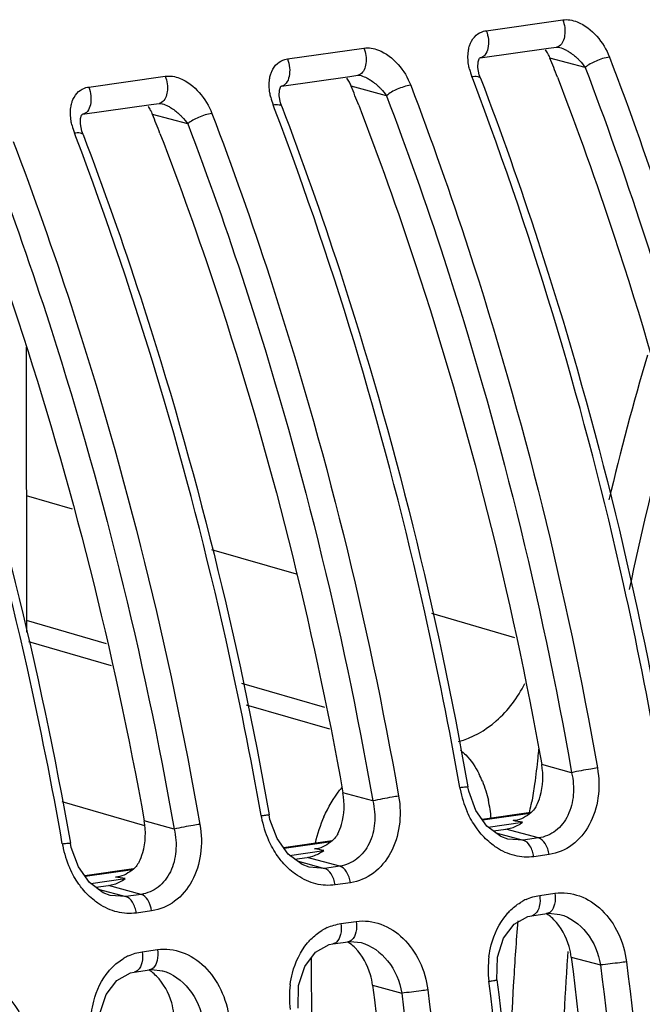
# Model space of a CAD drawing. Units: millimetres. Extents: x 26192 to 27571, y -17835 to -16913.
# Drawn here: x 27018 to 27035, y -17455 to -17429 of the extents above; entities that cross this region are included whole.
import ezdxf

# ---------------------------------------------------------------- set-up
doc = ezdxf.new("R2010")
doc.units = ezdxf.units.MM

msp = doc.modelspace()

# ---------------------------------------------------------------- linework, layer by layer
at = {"color": 7, "linetype": 'Continuous'}
for p, q in [((27030.512, -17429.056), (27032.542, -17428.768)), ((27032.168, -17429.522), (27032.379, -17429.492)), ((27032.379, -17429.492), (27032.406, -17429.492)), ((27032.406, -17429.492), (27032.465, -17429.502)), ((27032.463, -17429.502), (27032.465, -17429.502)), ((27025.232, -17429.805), (27027.263, -17429.517)), ((27030.348, -17429.781), (27032.168, -17429.522)), ((27033.14, -17430.035), (27032.204, -17429.782)), ((27019.952, -17430.554), (27021.983, -17430.266)), ((27025.069, -17430.53), (27026.888, -17430.271)), ((27026.888, -17430.271), (27027.1, -17430.241)), ((27027.1, -17430.241), (27027.126, -17430.241)), ((27027.126, -17430.241), (27027.185, -17430.251)), ((27027.184, -17430.251), (27027.185, -17430.251)), ((27030.169, -17430.382), (27030.129, -17430.277)), ((27027.861, -17430.785), (27026.925, -17430.531)), ((27019.789, -17431.279), (27021.608, -17431.02)), ((27021.608, -17431.02), (27021.82, -17430.99)), ((27021.82, -17430.99), (27021.847, -17430.99)), ((27021.847, -17430.99), (27021.906, -17431)), ((27021.904, -17431), (27021.906, -17431)), ((27024.889, -17431.131), (27024.849, -17431.026)), ((27022.581, -17431.534), (27021.645, -17431.28)), ((27019.609, -17431.88), (27019.569, -17431.775)), ((27018.289, -17437.471), (27018.3, -17445.048)), ((27019.523, -17441.778), (27018.294, -17441.42)), ((27025.47, -17443.508), (27023.224, -17442.854)), ((27031.268, -17445.194), (27029.067, -17444.554)), ((27020.425, -17445.358), (27018.299, -17444.738)), ((27018.351, -17445.297), (27020.547, -17445.934)), ((27026.224, -17447.052), (27024.017, -17446.407)), ((27024.134, -17446.974), (27026.343, -17447.614)), ((27032.779, -17448.783), (27031.985, -17448.568)), ((27027.499, -17449.532), (27026.705, -17449.317)), ((27019.233, -17449.545), (27021.429, -17450.182)), ((27030.529, -17450.202), (27030.234, -17449.786)), ((27031.695, -17449.844), (27030.405, -17450.027)), ((27031.668, -17449.869), (27030.419, -17450.046)), ((27022.22, -17450.281), (27021.425, -17450.066)), ((27030.566, -17450.23), (27031.477, -17450.101)), ((27031.224, -17450.057), (27031.34, -17450.041)), ((27031.279, -17450.055), (27031.224, -17450.057)), ((27030.896, -17450.477), (27030.529, -17450.202)), ((27030.7, -17450.33), (27031.031, -17450.283)), ((27030.764, -17450.378), (27031.493, -17450.576)), ((27031.899, -17450.518), (27031.031, -17450.283)), ((27025.249, -17450.951), (27024.954, -17450.535)), ((27026.415, -17450.593), (27025.125, -17450.776)), ((27026.388, -17450.618), (27025.139, -17450.795)), ((27031.083, -17450.548), (27030.896, -17450.477)), ((27031.493, -17450.576), (27031.082, -17450.548)), ((27031.082, -17450.548), (27031.082, -17450.548)), ((27031.899, -17450.518), (27031.493, -17450.576)), ((27025.617, -17451.226), (27025.249, -17450.951)), ((27025.287, -17450.979), (27026.197, -17450.85)), ((27025.945, -17450.806), (27026.06, -17450.79)), ((27025.999, -17450.805), (27025.945, -17450.806)), ((27032.181, -17450.957), (27031.775, -17451.015)), ((27025.42, -17451.079), (27025.752, -17451.032)), ((27025.484, -17451.127), (27026.214, -17451.325)), ((27025.803, -17451.297), (27025.617, -17451.226)), ((27026.62, -17451.267), (27025.752, -17451.032)), ((27019.97, -17451.7), (27019.675, -17451.284)), ((27021.136, -17451.342), (27019.846, -17451.525)), ((27021.109, -17451.367), (27019.859, -17451.544)), ((27025.803, -17451.297), (27025.802, -17451.297)), ((27026.214, -17451.325), (27025.803, -17451.297)), ((27026.62, -17451.267), (27026.214, -17451.325)), ((27020.337, -17451.975), (27019.97, -17451.7)), ((27020.007, -17451.728), (27020.917, -17451.599)), ((27020.665, -17451.555), (27020.78, -17451.539)), ((27020.72, -17451.554), (27020.665, -17451.555)), ((27026.902, -17451.706), (27026.496, -17451.764)), ((27020.14, -17451.828), (27020.472, -17451.781)), ((27020.205, -17451.876), (27020.934, -17452.074)), ((27020.523, -17452.046), (27020.337, -17451.975)), ((27021.34, -17452.016), (27020.472, -17451.781)), ((27021.34, -17452.016), (27020.934, -17452.074)), ((27031.93, -17452.045), (27032.336, -17451.988)), ((27020.523, -17452.046), (27020.522, -17452.046)), ((27020.934, -17452.074), (27020.523, -17452.046)), ((27021.622, -17452.455), (27021.216, -17452.513)), ((27031.718, -17452.583), (27032.124, -17452.525)), ((27032.123, -17452.526), (27032.176, -17452.52)), ((27032.124, -17452.525), (27032.123, -17452.526)), ((27032.176, -17452.52), (27032.466, -17452.549)), ((27026.65, -17452.794), (27027.056, -17452.737)), ((27032.464, -17452.548), (27032.466, -17452.549)), ((27026.438, -17453.332), (27026.844, -17453.274)), ((27026.843, -17453.275), (27026.896, -17453.269)), ((27026.844, -17453.274), (27026.843, -17453.275)), ((27026.896, -17453.269), (27027.186, -17453.298)), ((27027.185, -17453.297), (27027.186, -17453.298)), ((27021.371, -17453.543), (27021.777, -17453.486)), ((27032.678, -17453.538), (27032.668, -17453.68)), ((27025.879, -17459.386), (27025.871, -17453.693)), ((27030.793, -17454.292), (27030.806, -17453.686)), ((27032.77, -17453.682), (27033.546, -17453.893)), ((27021.158, -17454.081), (27021.564, -17454.024)), ((27021.564, -17454.024), (27021.616, -17454.018)), ((27021.564, -17454.024), (27021.564, -17454.024)), ((27021.616, -17454.018), (27021.907, -17454.047)), ((27021.905, -17454.046), (27021.907, -17454.047)), ((27025.514, -17455.041), (27025.526, -17454.435)), ((27027.491, -17454.431), (27028.267, -17454.642))]:
    msp.add_line(p, q, dxfattribs=at)
for points in [[(27030.291, -17430.036), (27030.295, -17429.888), (27030.321, -17429.804), (27030.335, -17429.784), (27030.343, -17429.781), (27030.349, -17429.78)], [(27030.359, -17430.318), (27030.327, -17430.225), (27030.291, -17430.036)], [(27025.012, -17430.786), (27025.016, -17430.637), (27025.041, -17430.553), (27025.056, -17430.533), (27025.063, -17430.53), (27025.069, -17430.53)], [(27025.079, -17431.067), (27025.048, -17430.975), (27025.012, -17430.786)], [(27019.732, -17431.535), (27019.736, -17431.386), (27019.762, -17431.302), (27019.776, -17431.282), (27019.784, -17431.28), (27019.789, -17431.279)], [(27019.799, -17431.816), (27019.768, -17431.724), (27019.732, -17431.535)], [(27030.234, -17449.786), (27030.046, -17449.273), (27030.022, -17449.157)], [(27024.954, -17450.535), (27024.766, -17450.022), (27024.743, -17449.906)], [(27019.675, -17451.284), (27019.486, -17450.771), (27019.463, -17450.656)], [(27030.806, -17453.686), (27030.969, -17453.183), (27031.254, -17452.806), (27031.616, -17452.604), (27031.718, -17452.583)], [(27025.526, -17454.435), (27025.69, -17453.933), (27025.975, -17453.555), (27026.336, -17453.353), (27026.439, -17453.332)], [(27020.247, -17455.184), (27020.41, -17454.682), (27020.695, -17454.304), (27021.057, -17454.102), (27021.159, -17454.081)]]:
    msp.add_lwpolyline(points, dxfattribs=at)
for centre, radius, start, end in [((27031.343, -17430.124), 0.927, 28.9262, 36.7955), ((27031.371, -17430.11), 0.896, 21.4817, 28.9605), ((26951.004, -17461.661), 87.234, 21.07761, 21.4349), ((27031.708, -17429.673), 1.691, 193.8556, 200.9154), ((27026.064, -17430.873), 0.927, 28.9262, 36.7955), ((27026.091, -17430.859), 0.896, 21.4817, 28.9605), ((26945.724, -17462.41), 87.234, 21.07761, 21.4349), ((27020.784, -17431.622), 0.927, 28.9262, 36.7955), ((27026.429, -17430.422), 1.691, 193.8556, 200.9154), ((27020.812, -17431.608), 0.896, 21.4817, 28.9605), ((26940.445, -17463.159), 87.234, 21.07761, 21.4349), ((27021.149, -17431.171), 1.691, 193.8556, 200.9154), ((27106.842, -17458.877), 75.103, 163.60518, 166.64228), ((27106.933, -17458.902), 74.154, 164.85264, 168.33745), ((27027.846, -17450.065), 2.77, 22.3781, 26.7827), ((27029.277, -17451.28), 3.346, 141.1742, 142.4479), ((27032.512, -17448.701), 2.745, 189.9519, 190.893), ((27032.513, -17448.703), 2.745, 190.8585, 204.1094), ((27027.156, -17450.296), 3.499, 4.92, 12.8831), ((27023.908, -17448.089), 7.947, 347.1947, 348.84), ((27023.13, -17447.932), 8.74, 348.8204, 349.1778), ((27027.232, -17449.45), 2.745, 189.9519, 190.893), ((27027.233, -17449.452), 2.745, 190.8585, 204.1094), ((27029.662, -17451.509), 3.796, 155.8136, 167.001), ((27030.888, -17449.303), 0.991, 287.5535, 296.8849), ((27030.866, -17449.26), 1.039, 296.9164, 305.9849), ((27030.894, -17449.32), 0.973, 278.0879, 287.5165), ((27021.953, -17450.199), 2.745, 189.9519, 190.893), ((27021.954, -17450.201), 2.745, 190.8585, 204.1094), ((27025.609, -17450.052), 0.991, 287.5535, 296.8849), ((27025.587, -17450.009), 1.039, 296.9164, 305.9849), ((27025.615, -17450.069), 0.973, 278.0879, 287.5165), ((27020.335, -17450.818), 0.973, 278.0879, 287.5165), ((27020.329, -17450.801), 0.991, 287.5535, 296.8849), ((27020.307, -17450.758), 1.039, 296.9164, 305.9849), ((27032.151, -17453.423), 1.399, 119.9939, 121.4644), ((27032.141, -17453.404), 1.377, 114.5982, 119.999), ((27105.111, -17458.715), 74.005, 175.35518, 176.60461), ((27031.309, -17453.668), 1.397, 44.3139, 51.1998), ((27026.872, -17454.172), 1.399, 119.9939, 121.4644), ((27026.861, -17454.153), 1.377, 114.5982, 119.999), ((27026.03, -17454.417), 1.397, 44.3139, 51.1998), ((27021.592, -17454.921), 1.399, 119.9939, 121.4644), ((27021.581, -17454.902), 1.377, 114.5982, 119.999), ((27033.198, -17454), 2.637, 172.8024, 187.1485), ((27020.75, -17455.166), 1.397, 44.3139, 51.1998), ((27103.99, -17458.656), 72.883, 176.59909, 180.06135), ((27027.919, -17454.749), 2.637, 172.8024, 187.1485)]:
    msp.add_arc(centre, radius, start, end, dxfattribs=at)
for centre in [(27054.174, -17455.087), (27048.895, -17455.836), (27043.615, -17456.585)]:
    msp.add_ellipse(centre, major_axis=(25.083, -5.309), ratio=0.016453, start_param=2.705405, end_param=2.72967, dxfattribs=at)
for points, knots in [([(27032.542, -17428.768), (27032.593, -17428.897), (27032.629, -17429.142), (27032.538, -17429.409), (27032.448, -17429.466)], [0, 0, 0, 0, 0.564567, 1, 1, 1, 1]), ([(27032.542, -17428.768), (27032.67, -17428.75), (27033.025, -17428.818), (27033.477, -17429.18), (27033.707, -17429.556), (27033.784, -17429.758)], [0, 0, 0, 0, 0.230027, 0.614727, 1, 1, 1, 1]), ([(27030.06, -17429.477), (27030.069, -17429.448), (27030.107, -17429.337), (27030.176, -17429.235), (27030.242, -17429.178)], [0, 0, 0, 0, 0.258049, 1, 1, 1, 1]), ([(27030.242, -17429.178), (27030.297, -17429.129), (27030.389, -17429.08), (27030.486, -17429.06), (27030.512, -17429.056)], [0, 0, 0, 0, 0.739985, 1, 1, 1, 1]), ([(27030.512, -17429.056), (27030.541, -17429.131), (27030.577, -17429.288), (27030.566, -17429.513), (27030.5, -17429.699), (27030.397, -17429.773), (27030.349, -17429.78)], [0, 0, 0, 0, 0.295446, 0.582193, 0.819056, 1, 1, 1, 1]), ([(27027.263, -17429.517), (27027.39, -17429.499), (27027.746, -17429.567), (27028.198, -17429.929), (27028.427, -17430.305), (27028.504, -17430.507)], [0, 0, 0, 0, 0.230027, 0.614727, 1, 1, 1, 1]), ([(27027.263, -17429.517), (27027.314, -17429.646), (27027.35, -17429.891), (27027.258, -17430.158), (27027.168, -17430.215)], [0, 0, 0, 0, 0.564567, 1, 1, 1, 1]), ([(27030.066, -17430.078), (27030.056, -17430.037), (27030.024, -17429.88), (27030.018, -17429.716), (27030.035, -17429.599)], [0, 0, 0, 0, 0.260607, 1, 1, 1, 1]), ([(27032.62, -17429.564), (27032.65, -17429.58), (27032.762, -17429.645), (27032.864, -17429.728), (27032.934, -17429.794)], [0, 0, 0, 0, 0.257611, 1, 1, 1, 1]), ([(27033.784, -17429.758), (27033.661, -17429.775), (27033.436, -17429.849), (27033.222, -17429.96), (27033.14, -17430.035)], [0, 0, 0, 0, 0.526426, 1, 1, 1, 1]), ([(27033.784, -17429.758), (27034.332, -17431.196), (27036.417, -17437.118), (27037.923, -17443.241), (27038.743, -17447.908)], [0, 0, 0, 0, 0.245217, 1, 1, 1, 1]), ([(27024.781, -17430.226), (27024.789, -17430.197), (27024.828, -17430.086), (27024.897, -17429.984), (27024.962, -17429.927)], [0, 0, 0, 0, 0.258049, 1, 1, 1, 1]), ([(27024.962, -17429.927), (27025.018, -17429.878), (27025.109, -17429.829), (27025.206, -17429.809), (27025.232, -17429.805)], [0, 0, 0, 0, 0.739985, 1, 1, 1, 1]), ([(27025.232, -17429.805), (27025.262, -17429.88), (27025.297, -17430.037), (27025.286, -17430.262), (27025.22, -17430.448), (27025.118, -17430.522), (27025.069, -17430.529)], [0, 0, 0, 0, 0.295446, 0.582193, 0.819056, 1, 1, 1, 1]), ([(27032.934, -17429.794), (27032.954, -17429.813), (27033.028, -17429.888), (27033.096, -17429.971), (27033.14, -17430.035)], [0, 0, 0, 0, 0.25856, 1, 1, 1, 1]), ([(27021.983, -17430.266), (27022.034, -17430.395), (27022.07, -17430.64), (27021.979, -17430.907), (27021.888, -17430.964)], [0, 0, 0, 0, 0.564567, 1, 1, 1, 1]), ([(27021.983, -17430.266), (27022.111, -17430.248), (27022.466, -17430.316), (27022.918, -17430.678), (27023.148, -17431.054), (27023.224, -17431.256)], [0, 0, 0, 0, 0.230027, 0.614727, 1, 1, 1, 1]), ([(27030.129, -17430.277), (27030.18, -17430.269), (27030.256, -17430.259), (27030.348, -17430.292), (27030.359, -17430.318)], [0, 0, 0, 0, 0.645569, 1, 1, 1, 1]), ([(27032.402, -17430.289), (27032.937, -17431.677), (27034.975, -17437.395), (27036.454, -17443.309), (27037.264, -17447.819)], [0, 0, 0, 0, 0.245112, 1, 1, 1, 1]), ([(27033.14, -17430.035), (27033.684, -17431.462), (27035.752, -17437.334), (27037.245, -17443.407), (27038.059, -17448.034)], [0, 0, 0, 0, 0.245217, 1, 1, 1, 1]), ([(27019.683, -17430.676), (27019.738, -17430.627), (27019.829, -17430.578), (27019.927, -17430.558), (27019.952, -17430.554)], [0, 0, 0, 0, 0.739985, 1, 1, 1, 1]), ([(27019.952, -17430.554), (27019.982, -17430.629), (27020.018, -17430.787), (27020.007, -17431.011), (27019.94, -17431.197), (27019.838, -17431.271), (27019.789, -17431.278)], [0, 0, 0, 0, 0.295446, 0.582193, 0.819056, 1, 1, 1, 1]), ([(27024.787, -17430.827), (27024.777, -17430.786), (27024.745, -17430.629), (27024.738, -17430.465), (27024.755, -17430.348)], [0, 0, 0, 0, 0.260607, 1, 1, 1, 1]), ([(27027.341, -17430.313), (27027.37, -17430.329), (27027.483, -17430.394), (27027.585, -17430.477), (27027.654, -17430.543)], [0, 0, 0, 0, 0.257611, 1, 1, 1, 1]), ([(27027.654, -17430.543), (27027.674, -17430.562), (27027.749, -17430.637), (27027.816, -17430.72), (27027.861, -17430.785)], [0, 0, 0, 0, 0.25856, 1, 1, 1, 1]), ([(27028.504, -17430.507), (27028.381, -17430.524), (27028.156, -17430.598), (27027.942, -17430.709), (27027.861, -17430.785)], [0, 0, 0, 0, 0.526426, 1, 1, 1, 1]), ([(27028.504, -17430.507), (27029.052, -17431.945), (27031.137, -17437.867), (27032.644, -17443.99), (27033.464, -17448.657)], [0, 0, 0, 0, 0.245217, 1, 1, 1, 1]), ([(27035.088, -17448.426), (27034.814, -17446.866), (27033.594, -17440.746), (27031.82, -17434.734), (27030.169, -17430.382)], [0, 0, 0, 0, 0.253954, 1, 1, 1, 1]), ([(27030.359, -17430.318), (27030.905, -17431.752), (27032.983, -17437.655), (27034.485, -17443.758), (27035.302, -17448.408)], [0, 0, 0, 0, 0.245269, 1, 1, 1, 1]), ([(27019.501, -17430.975), (27019.509, -17430.946), (27019.548, -17430.835), (27019.617, -17430.733), (27019.683, -17430.676)], [0, 0, 0, 0, 0.258049, 1, 1, 1, 1]), ([(27027.861, -17430.785), (27028.404, -17432.211), (27030.472, -17438.084), (27031.966, -17444.156), (27032.779, -17448.783)], [0, 0, 0, 0, 0.245217, 1, 1, 1, 1]), ([(27022.061, -17431.063), (27022.091, -17431.078), (27022.203, -17431.143), (27022.305, -17431.226), (27022.375, -17431.292)], [0, 0, 0, 0, 0.257611, 1, 1, 1, 1]), ([(27024.849, -17431.026), (27024.901, -17431.018), (27024.976, -17431.008), (27025.069, -17431.041), (27025.079, -17431.067)], [0, 0, 0, 0, 0.645569, 1, 1, 1, 1]), ([(27025.079, -17431.067), (27025.625, -17432.501), (27027.704, -17438.404), (27029.205, -17444.507), (27030.022, -17449.157)], [0, 0, 0, 0, 0.245269, 1, 1, 1, 1]), ([(27027.122, -17431.038), (27027.657, -17432.426), (27029.695, -17438.144), (27031.174, -17444.058), (27031.985, -17448.568)], [0, 0, 0, 0, 0.245112, 1, 1, 1, 1]), ([(27019.507, -17431.576), (27019.497, -17431.535), (27019.465, -17431.378), (27019.459, -17431.215), (27019.475, -17431.097)], [0, 0, 0, 0, 0.260607, 1, 1, 1, 1]), ([(27022.375, -17431.292), (27022.395, -17431.311), (27022.469, -17431.387), (27022.537, -17431.469), (27022.581, -17431.534)], [0, 0, 0, 0, 0.25856, 1, 1, 1, 1]), ([(27023.224, -17431.256), (27023.102, -17431.273), (27022.876, -17431.347), (27022.663, -17431.458), (27022.581, -17431.534)], [0, 0, 0, 0, 0.526426, 1, 1, 1, 1]), ([(27023.224, -17431.256), (27023.772, -17432.694), (27025.858, -17438.616), (27027.364, -17444.74), (27028.184, -17449.406)], [0, 0, 0, 0, 0.245217, 1, 1, 1, 1]), ([(27029.808, -17449.175), (27029.534, -17447.615), (27028.315, -17441.495), (27026.541, -17435.483), (27024.889, -17431.131)], [0, 0, 0, 0, 0.253954, 1, 1, 1, 1]), ([(27022.581, -17431.534), (27023.125, -17432.96), (27025.193, -17438.833), (27026.686, -17444.905), (27027.499, -17449.532)], [0, 0, 0, 0, 0.245217, 1, 1, 1, 1]), ([(27019.569, -17431.775), (27019.621, -17431.767), (27019.697, -17431.757), (27019.789, -17431.79), (27019.799, -17431.816)], [0, 0, 0, 0, 0.645569, 1, 1, 1, 1]), ([(27019.799, -17431.817), (27020.346, -17433.25), (27022.424, -17439.153), (27023.926, -17445.256), (27024.743, -17449.906)], [0, 0, 0, 0, 0.245269, 1, 1, 1, 1]), ([(27021.842, -17431.787), (27022.377, -17433.175), (27024.416, -17438.893), (27025.894, -17444.808), (27026.705, -17449.317)], [0, 0, 0, 0, 0.245112, 1, 1, 1, 1]), ([(27017.945, -17432.005), (27018.493, -17433.444), (27020.578, -17439.365), (27022.084, -17445.489), (27022.904, -17450.155)], [0, 0, 0, 0, 0.245217, 1, 1, 1, 1]), ([(27024.529, -17449.924), (27024.255, -17448.364), (27023.035, -17442.244), (27021.261, -17436.232), (27019.609, -17431.88)], [0, 0, 0, 0, 0.253954, 1, 1, 1, 1]), ([(27017.301, -17432.283), (27017.845, -17433.709), (27019.913, -17439.582), (27021.407, -17445.654), (27022.22, -17450.281)], [0, 0, 0, 0, 0.245217, 1, 1, 1, 1]), ([(27019.249, -17450.673), (27018.975, -17449.113), (27017.756, -17442.993), (27015.982, -17436.981), (27014.33, -17432.629)], [0, 0, 0, 0, 0.253954, 1, 1, 1, 1]), ([(27014.52, -17432.566), (27015.066, -17434), (27017.145, -17439.902), (27018.646, -17446.005), (27019.463, -17450.656)], [0, 0, 0, 0, 0.245269, 1, 1, 1, 1]), ([(27016.563, -17432.536), (27017.098, -17433.924), (27019.136, -17439.642), (27020.615, -17445.557), (27021.425, -17450.066)], [0, 0, 0, 0, 0.245112, 1, 1, 1, 1]), ([(27029.771, -17447.957), (27030.14, -17447.857), (27030.861, -17447.443), (27031.349, -17446.784), (27031.538, -17446.412)], [0, 0, 0, 0, 0.478208, 1, 1, 1, 1]), ([(27029.831, -17448.186), (27029.879, -17448.224), (27030.077, -17448.405), (27030.226, -17448.633), (27030.319, -17448.817)], [0, 0, 0, 0, 0.227314, 1, 1, 1, 1]), ([(27031.9, -17448.155), (27031.893, -17448.231), (27031.864, -17448.541), (27031.829, -17448.851), (27031.795, -17449.084)], [0, 0, 0, 0, 0.244441, 1, 1, 1, 1]), ([(27031.845, -17449.658), (27031.886, -17449.578), (27032.021, -17449.233), (27032.034, -17448.844), (27031.985, -17448.568)], [0, 0, 0, 0, 0.241585, 1, 1, 1, 1]), ([(27032.779, -17448.783), (27032.823, -17448.976), (27032.856, -17449.366), (27032.718, -17449.919), (27032.39, -17450.353), (27032.063, -17450.495), (27031.899, -17450.518)], [0, 0, 0, 0, 0.273594, 0.532107, 0.771753, 1, 1, 1, 1]), ([(27033.464, -17448.657), (27033.509, -17448.917), (27033.523, -17449.443), (27033.297, -17450.173), (27032.838, -17450.738), (27032.399, -17450.926), (27032.181, -17450.957)], [0, 0, 0, 0, 0.272214, 0.531836, 0.773028, 1, 1, 1, 1]), ([(27033.464, -17448.657), (27033.405, -17448.665), (27033.175, -17448.701), (27032.946, -17448.742), (27032.779, -17448.783)], [0, 0, 0, 0, 0.256433, 1, 1, 1, 1]), ([(27026.566, -17450.407), (27026.606, -17450.327), (27026.742, -17449.982), (27026.755, -17449.593), (27026.705, -17449.317)], [0, 0, 0, 0, 0.241585, 1, 1, 1, 1]), ([(27029.808, -17449.175), (27029.838, -17449.171), (27029.888, -17449.165), (27029.959, -17449.155), (27029.993, -17449.157), (27030.022, -17449.152), (27030.022, -17449.157)], [0, 0, 0, 0, 0.412882, 0.73006, 0.928469, 1, 1, 1, 1]), ([(27027.499, -17449.532), (27027.544, -17449.725), (27027.576, -17450.115), (27027.438, -17450.668), (27027.111, -17451.102), (27026.783, -17451.244), (27026.62, -17451.267)], [0, 0, 0, 0, 0.273594, 0.532107, 0.771753, 1, 1, 1, 1]), ([(27028.184, -17449.406), (27028.23, -17449.666), (27028.243, -17450.192), (27028.017, -17450.922), (27027.558, -17451.487), (27027.12, -17451.675), (27026.902, -17451.706)], [0, 0, 0, 0, 0.272214, 0.531836, 0.773028, 1, 1, 1, 1]), ([(27028.184, -17449.406), (27028.125, -17449.414), (27027.896, -17449.451), (27027.667, -17449.491), (27027.499, -17449.532)], [0, 0, 0, 0, 0.256433, 1, 1, 1, 1]), ([(27024.529, -17449.924), (27024.558, -17449.92), (27024.609, -17449.914), (27024.68, -17449.904), (27024.713, -17449.906), (27024.742, -17449.901), (27024.743, -17449.906)], [0, 0, 0, 0, 0.412882, 0.73006, 0.928469, 1, 1, 1, 1]), ([(27030.343, -17450.372), (27030.31, -17450.331), (27030.18, -17450.16), (27030.073, -17449.971), (27030.007, -17449.824)], [0, 0, 0, 0, 0.24617, 1, 1, 1, 1]), ([(27031.697, -17449.845), (27031.638, -17449.898), (27031.505, -17449.985), (27031.356, -17450.044), (27031.279, -17450.055)], [0, 0, 0, 0, 0.502038, 1, 1, 1, 1]), ([(27021.286, -17451.156), (27021.326, -17451.076), (27021.462, -17450.731), (27021.475, -17450.342), (27021.425, -17450.066)], [0, 0, 0, 0, 0.241585, 1, 1, 1, 1]), ([(27022.904, -17450.155), (27022.95, -17450.415), (27022.964, -17450.941), (27022.738, -17451.671), (27022.279, -17452.236), (27021.84, -17452.424), (27021.622, -17452.455)], [0, 0, 0, 0, 0.272214, 0.531836, 0.773028, 1, 1, 1, 1]), ([(27022.904, -17450.155), (27022.845, -17450.163), (27022.616, -17450.2), (27022.387, -17450.24), (27022.22, -17450.281)], [0, 0, 0, 0, 0.256433, 1, 1, 1, 1]), ([(27022.22, -17450.281), (27022.264, -17450.474), (27022.297, -17450.864), (27022.158, -17451.417), (27021.831, -17451.851), (27021.504, -17451.993), (27021.34, -17452.016)], [0, 0, 0, 0, 0.273594, 0.532107, 0.771753, 1, 1, 1, 1]), ([(27030.779, -17450.769), (27030.739, -17450.743), (27030.579, -17450.627), (27030.438, -17450.487), (27030.343, -17450.372)], [0, 0, 0, 0, 0.24447, 1, 1, 1, 1]), ([(27019.249, -17450.673), (27019.279, -17450.669), (27019.329, -17450.663), (27019.4, -17450.653), (27019.434, -17450.655), (27019.462, -17450.65), (27019.463, -17450.656)], [0, 0, 0, 0, 0.412882, 0.73006, 0.928469, 1, 1, 1, 1]), ([(27025.064, -17451.121), (27025.03, -17451.08), (27024.9, -17450.909), (27024.794, -17450.721), (27024.727, -17450.573)], [0, 0, 0, 0, 0.24617, 1, 1, 1, 1]), ([(27026.417, -17450.594), (27026.358, -17450.647), (27026.226, -17450.734), (27026.077, -17450.793), (27025.999, -17450.805)], [0, 0, 0, 0, 0.502038, 1, 1, 1, 1]), ([(27031.775, -17451.015), (27031.76, -17450.913), (27031.706, -17450.74), (27031.568, -17450.596), (27031.493, -17450.576)], [0, 0, 0, 0, 0.570644, 1, 1, 1, 1]), ([(27032.181, -17450.957), (27032.166, -17450.856), (27032.112, -17450.682), (27031.974, -17450.538), (27031.899, -17450.518)], [0, 0, 0, 0, 0.570643, 1, 1, 1, 1]), ([(27031.775, -17451.015), (27031.607, -17451.039), (27031.25, -17451.017), (27030.927, -17450.868), (27030.779, -17450.769)], [0, 0, 0, 0, 0.488162, 1, 1, 1, 1]), ([(27025.499, -17451.518), (27025.459, -17451.492), (27025.299, -17451.376), (27025.158, -17451.236), (27025.064, -17451.121)], [0, 0, 0, 0, 0.24447, 1, 1, 1, 1]), ([(27019.784, -17451.87), (27019.751, -17451.829), (27019.62, -17451.658), (27019.514, -17451.47), (27019.448, -17451.322)], [0, 0, 0, 0, 0.24617, 1, 1, 1, 1]), ([(27021.137, -17451.343), (27021.078, -17451.396), (27020.946, -17451.483), (27020.797, -17451.542), (27020.72, -17451.554)], [0, 0, 0, 0, 0.502038, 1, 1, 1, 1]), ([(27026.496, -17451.764), (27026.48, -17451.662), (27026.426, -17451.489), (27026.288, -17451.345), (27026.214, -17451.325)], [0, 0, 0, 0, 0.570644, 1, 1, 1, 1]), ([(27026.902, -17451.706), (27026.886, -17451.605), (27026.832, -17451.431), (27026.694, -17451.287), (27026.62, -17451.267)], [0, 0, 0, 0, 0.570643, 1, 1, 1, 1]), ([(27026.496, -17451.764), (27026.328, -17451.788), (27025.97, -17451.766), (27025.648, -17451.617), (27025.499, -17451.518)], [0, 0, 0, 0, 0.488162, 1, 1, 1, 1]), ([(27020.22, -17452.268), (27020.179, -17452.241), (27020.02, -17452.125), (27019.878, -17451.985), (27019.784, -17451.87)], [0, 0, 0, 0, 0.24447, 1, 1, 1, 1]), ([(27021.622, -17452.455), (27021.606, -17452.354), (27021.553, -17452.18), (27021.415, -17452.037), (27021.34, -17452.016)], [0, 0, 0, 0, 0.570643, 1, 1, 1, 1]), ([(27032.336, -17451.988), (27032.35, -17452.083), (27032.349, -17452.257), (27032.277, -17452.428), (27032.22, -17452.479)], [0, 0, 0, 0, 0.559302, 1, 1, 1, 1]), ([(27032.336, -17451.988), (27032.553, -17451.957), (27033.025, -17452.014), (27033.627, -17452.418), (27034.061, -17453.044), (27034.205, -17453.549), (27034.237, -17453.809)], [0, 0, 0, 0, 0.226801, 0.468534, 0.728346, 1, 1, 1, 1]), ([(27021.216, -17452.513), (27021.048, -17452.537), (27020.691, -17452.515), (27020.368, -17452.366), (27020.22, -17452.268)], [0, 0, 0, 0, 0.488162, 1, 1, 1, 1]), ([(27021.216, -17452.513), (27021.2, -17452.411), (27021.146, -17452.238), (27021.009, -17452.094), (27020.934, -17452.074)], [0, 0, 0, 0, 0.570644, 1, 1, 1, 1]), ([(27031.045, -17452.557), (27031.072, -17452.525), (27031.184, -17452.401), (27031.315, -17452.295), (27031.421, -17452.23)], [0, 0, 0, 0, 0.255562, 1, 1, 1, 1]), ([(27031.93, -17452.045), (27031.944, -17452.141), (27031.943, -17452.315), (27031.871, -17452.486), (27031.814, -17452.536)], [0, 0, 0, 0, 0.5593, 1, 1, 1, 1]), ([(27026.65, -17452.794), (27026.664, -17452.89), (27026.663, -17453.064), (27026.591, -17453.235), (27026.534, -17453.285)], [0, 0, 0, 0, 0.5593, 1, 1, 1, 1]), ([(27027.056, -17452.737), (27027.07, -17452.832), (27027.069, -17453.006), (27026.997, -17453.177), (27026.94, -17453.228)], [0, 0, 0, 0, 0.559302, 1, 1, 1, 1]), ([(27027.056, -17452.737), (27027.274, -17452.706), (27027.745, -17452.763), (27028.347, -17453.167), (27028.781, -17453.793), (27028.925, -17454.298), (27028.958, -17454.558)], [0, 0, 0, 0, 0.226801, 0.468534, 0.728346, 1, 1, 1, 1]), ([(27030.583, -17453.669), (27030.596, -17453.565), (27030.672, -17453.168), (27030.853, -17452.786), (27031.045, -17452.557)], [0, 0, 0, 0, 0.261062, 1, 1, 1, 1]), ([(27032.77, -17453.682), (27032.758, -17453.588), (27032.685, -17453.228), (27032.499, -17452.887), (27032.308, -17452.692)], [0, 0, 0, 0, 0.25818, 1, 1, 1, 1]), ([(27032.466, -17452.549), (27032.742, -17452.624), (27033.257, -17453.009), (27033.496, -17453.585), (27033.546, -17453.893)], [0, 0, 0, 0, 0.478226, 1, 1, 1, 1]), ([(27025.765, -17453.306), (27025.792, -17453.274), (27025.904, -17453.15), (27026.036, -17453.044), (27026.142, -17452.979)], [0, 0, 0, 0, 0.255562, 1, 1, 1, 1]), ([(27025.303, -17454.418), (27025.316, -17454.314), (27025.392, -17453.917), (27025.573, -17453.535), (27025.765, -17453.306)], [0, 0, 0, 0, 0.261062, 1, 1, 1, 1]), ([(27027.186, -17453.298), (27027.462, -17453.373), (27027.977, -17453.758), (27028.216, -17454.334), (27028.267, -17454.642)], [0, 0, 0, 0, 0.478226, 1, 1, 1, 1]), ([(27021.371, -17453.543), (27021.385, -17453.639), (27021.384, -17453.813), (27021.312, -17453.984), (27021.255, -17454.034)], [0, 0, 0, 0, 0.5593, 1, 1, 1, 1]), ([(27021.777, -17453.486), (27021.791, -17453.581), (27021.79, -17453.755), (27021.718, -17453.926), (27021.661, -17453.977)], [0, 0, 0, 0, 0.559302, 1, 1, 1, 1]), ([(27021.777, -17453.486), (27021.994, -17453.455), (27022.466, -17453.512), (27023.068, -17453.916), (27023.502, -17454.543), (27023.646, -17455.047), (27023.678, -17455.307)], [0, 0, 0, 0, 0.226801, 0.468534, 0.728346, 1, 1, 1, 1]), ([(27027.491, -17454.431), (27027.479, -17454.337), (27027.405, -17453.977), (27027.22, -17453.636), (27027.029, -17453.441)], [0, 0, 0, 0, 0.25818, 1, 1, 1, 1]), ([(27020.485, -17454.056), (27020.513, -17454.023), (27020.625, -17453.899), (27020.756, -17453.793), (27020.862, -17453.728)], [0, 0, 0, 0, 0.255562, 1, 1, 1, 1]), ([(27032.668, -17453.68), (27032.588, -17454.822), (27032.379, -17459.343), (27032.6, -17463.886), (27033.02, -17467.242)], [0, 0, 0, 0, 0.252778, 1, 1, 1, 1]), ([(27032.77, -17453.682), (27033.298, -17457.815), (27033.84, -17466.01), (27033.34, -17474.212), (27032.805, -17478.199)], [0, 0, 0, 0, 0.50877, 1, 1, 1, 1]), ([(27034.237, -17453.809), (27034.179, -17453.818), (27033.949, -17453.848), (27033.718, -17453.877), (27033.546, -17453.893)], [0, 0, 0, 0, 0.256518, 1, 1, 1, 1]), ([(27034.237, -17453.809), (27034.758, -17457.976), (27035.293, -17466.239), (27034.799, -17474.508), (27034.272, -17478.532)], [0, 0, 0, 0, 0.508576, 1, 1, 1, 1]), ([(27020.023, -17455.168), (27020.037, -17455.063), (27020.112, -17454.666), (27020.293, -17454.284), (27020.485, -17454.056)], [0, 0, 0, 0, 0.261062, 1, 1, 1, 1]), ([(27021.907, -17454.047), (27022.182, -17454.122), (27022.698, -17454.507), (27022.937, -17455.083), (27022.987, -17455.391)], [0, 0, 0, 0, 0.478226, 1, 1, 1, 1]), ([(27033.546, -17453.893), (27034.062, -17458.025), (27034.593, -17466.219), (27034.103, -17474.419), (27033.581, -17478.409)], [0, 0, 0, 0, 0.508576, 1, 1, 1, 1]), ([(27016.497, -17454.235), (27016.714, -17454.204), (27017.186, -17454.261), (27017.788, -17454.665), (27018.222, -17455.292), (27018.366, -17455.796), (27018.399, -17456.056)], [0, 0, 0, 0, 0.226801, 0.468534, 0.728346, 1, 1, 1, 1]), ([(27022.211, -17455.18), (27022.199, -17455.086), (27022.126, -17454.726), (27021.94, -17454.385), (27021.749, -17454.19)], [0, 0, 0, 0, 0.25818, 1, 1, 1, 1]), ([(27030.582, -17454.328), (27030.612, -17454.324), (27030.663, -17454.316), (27030.724, -17454.307), (27030.76, -17454.3), (27030.778, -17454.297), (27030.786, -17454.294), (27030.794, -17454.293), (27030.794, -17454.292)], [0, 0, 0, 0, 0.414712, 0.732983, 0.848131, 0.931311, 0.981935, 1, 1, 1, 1]), ([(27030.634, -17478.922), (27031.152, -17474.918), (27031.635, -17466.691), (27031.1, -17458.472), (27030.582, -17454.328)], [0, 0, 0, 0, 0.491514, 1, 1, 1, 1]), ([(27030.793, -17454.292), (27031.312, -17458.445), (27031.845, -17466.681), (27031.353, -17474.924), (27030.827, -17478.935)], [0, 0, 0, 0, 0.508486, 1, 1, 1, 1]), ([(27027.491, -17454.431), (27028.018, -17458.564), (27028.561, -17466.759), (27028.06, -17474.961), (27027.525, -17478.948)], [0, 0, 0, 0, 0.50877, 1, 1, 1, 1]), ([(27028.958, -17454.558), (27028.899, -17454.567), (27028.669, -17454.597), (27028.439, -17454.626), (27028.267, -17454.642)], [0, 0, 0, 0, 0.256518, 1, 1, 1, 1]), ([(27028.958, -17454.558), (27029.478, -17458.725), (27030.013, -17466.988), (27029.519, -17475.257), (27028.993, -17479.281)], [0, 0, 0, 0, 0.508576, 1, 1, 1, 1]), ([(27028.267, -17454.642), (27028.783, -17458.774), (27029.313, -17466.968), (27028.824, -17475.168), (27028.301, -17479.158)], [0, 0, 0, 0, 0.508576, 1, 1, 1, 1])]:
    msp.add_open_spline(points, degree=3, knots=knots, dxfattribs=at)
for points in [[(27030.035, -17429.599), (27030.04, -17429.558), (27030.049, -17429.517), (27030.06, -17429.477)], [(27032.448, -17429.466), (27032.427, -17429.479), (27032.403, -17429.488), (27032.379, -17429.492)], [(27032.465, -17429.502), (27032.519, -17429.517), (27032.571, -17429.539), (27032.62, -17429.564)], [(27024.755, -17430.348), (27024.761, -17430.307), (27024.769, -17430.266), (27024.781, -17430.226)], [(27027.168, -17430.215), (27027.147, -17430.228), (27027.124, -17430.238), (27027.1, -17430.241)], [(27027.185, -17430.251), (27027.239, -17430.266), (27027.291, -17430.288), (27027.341, -17430.313)], [(27019.475, -17431.097), (27019.481, -17431.056), (27019.49, -17431.015), (27019.501, -17430.975)], [(27021.888, -17430.964), (27021.868, -17430.977), (27021.844, -17430.987), (27021.82, -17430.99)], [(27021.906, -17431), (27021.96, -17431.015), (27022.011, -17431.037), (27022.061, -17431.063)], [(27030.408, -17449.011), (27030.475, -17449.174), (27030.528, -17449.344), (27030.568, -17449.516)], [(27031.795, -17449.084), (27031.772, -17449.248), (27031.746, -17449.411), (27031.715, -17449.573)], [(27026.2, -17449.954), (27026.313, -17449.702), (27026.456, -17449.46), (27026.624, -17449.241)], [(27031.845, -17449.658), (27031.824, -17449.7), (27031.797, -17449.739), (27031.766, -17449.774)], [(27031.766, -17449.774), (27031.745, -17449.799), (27031.721, -17449.823), (27031.697, -17449.845)], [(27026.566, -17450.407), (27026.545, -17450.449), (27026.517, -17450.488), (27026.487, -17450.523)], [(27026.487, -17450.523), (27026.465, -17450.548), (27026.442, -17450.572), (27026.417, -17450.594)], [(27021.286, -17451.156), (27021.265, -17451.198), (27021.238, -17451.237), (27021.207, -17451.272)], [(27021.207, -17451.272), (27021.186, -17451.297), (27021.162, -17451.321), (27021.137, -17451.343)], [(27031.567, -17452.152), (27031.682, -17452.1), (27031.805, -17452.063), (27031.93, -17452.045)], [(27031.814, -17452.536), (27031.787, -17452.56), (27031.753, -17452.577), (27031.718, -17452.583)], [(27032.102, -17452.52), (27032.13, -17452.539), (27032.158, -17452.558), (27032.184, -17452.579)], [(27032.22, -17452.479), (27032.193, -17452.502), (27032.159, -17452.52), (27032.124, -17452.525)], [(27026.288, -17452.901), (27026.402, -17452.849), (27026.526, -17452.812), (27026.65, -17452.794)], [(27026.534, -17453.285), (27026.508, -17453.309), (27026.474, -17453.326), (27026.439, -17453.332)], [(27026.822, -17453.269), (27026.851, -17453.288), (27026.878, -17453.307), (27026.905, -17453.328)], [(27026.94, -17453.228), (27026.914, -17453.251), (27026.879, -17453.269), (27026.844, -17453.274)], [(27021.008, -17453.65), (27021.123, -17453.598), (27021.246, -17453.561), (27021.371, -17453.543)], [(27021.255, -17454.034), (27021.228, -17454.058), (27021.194, -17454.075), (27021.159, -17454.081)], [(27021.543, -17454.018), (27021.571, -17454.037), (27021.599, -17454.056), (27021.625, -17454.077)], [(27021.661, -17453.977), (27021.634, -17454), (27021.6, -17454.018), (27021.564, -17454.023)]]:
    msp.add_open_spline(points, degree=3, dxfattribs=at)

doc.saveas('drawing.dxf')
